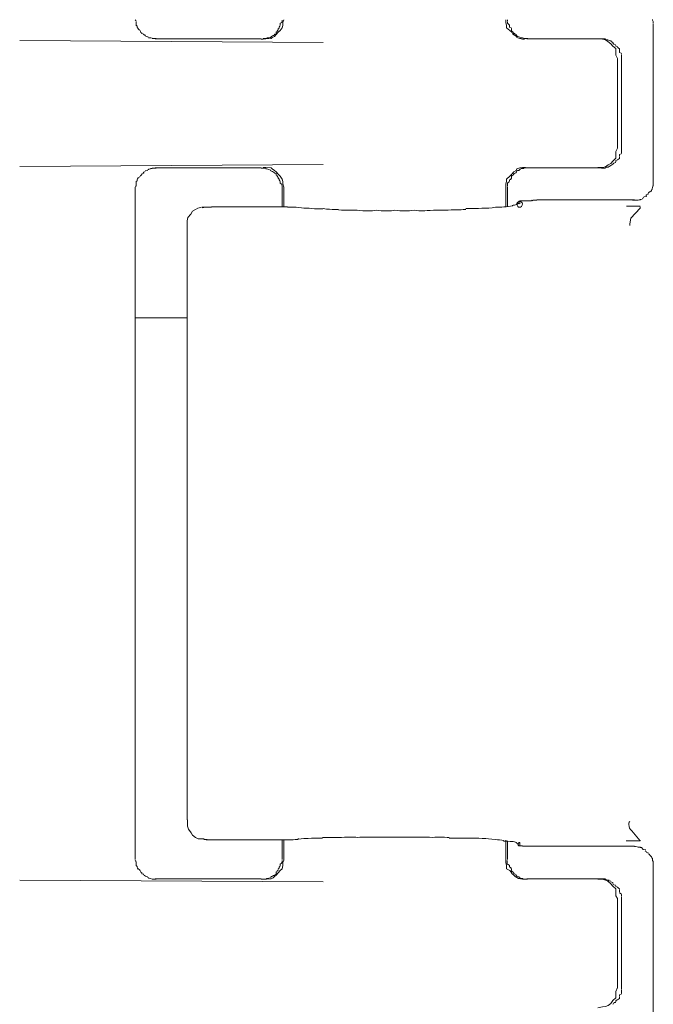
# Model space of a CAD drawing. Units: inches. Extents: x 52 to 8503, y -4976 to 964.
# Drawn here: x 6480 to 6490, y -881 to -866 of the extents above; entities that cross this region are included whole.
import ezdxf

# ---------------------------------------------------------------- set-up
doc = ezdxf.new("R2010")
doc.units = ezdxf.units.IN
doc.header["$MEASUREMENT"] = 0
doc.layers.add('01', color=92, linetype='Continuous')

msp = doc.modelspace()

# ---------------------------------------------------------------- linework, layer by layer
at = {"layer": '01', "lineweight": 9}
for points in [[(6481.995, -865.915), (6481.995, -865.944)], [(6481.995, -865.937), (6481.995, -865.977)], [(6483.96, -866.181), (6484.004, -866.181), (6484.084, -866.174), (6484.099, -866.159), (6484.135, -866.144), (6484.164, -866.115), (6484.193, -866.079), (6484.222, -866.05), (6484.252, -866.01), (6484.266, -865.973), (6484.266, -865.93), (6484.281, -865.886)], [(6484.252, -865.915), (6484.252, -865.893)], [(6487.717, -865.886), (6487.717, -865.93), (6487.731, -865.973), (6487.731, -866.01), (6487.782, -866.05), (6487.811, -866.079), (6487.826, -866.108), (6487.877, -866.137), (6487.891, -866.159), (6487.935, -866.174), (6487.979, -866.184), (6488.008, -866.184)], [(6487.746, -865.886), (6487.746, -865.908)], [(6487.746, -865.915), (6487.746, -865.944)], [(6487.775, -865.966), (6487.775, -866.006)], [(6490.003, -865.944), (6490.003, -865.922)], [(6490.003, -865.981), (6490.003, -865.952)], [(6484.164, -866.093), (6484.164, -866.072)], [(6490.003, -868.39), (6490.003, -865.981)], [(6480.189, -866.206), (6484.892, -866.235)], [(6482.242, -866.177), (6482.257, -866.177), (6482.301, -866.177)], [(6482.286, -866.181), (6483.931, -866.181)], [(6488.044, -866.181), (6489.195, -866.181)], [(6489.449, -866.487), (6489.42, -866.436), (6489.42, -866.33), (6489.377, -866.294), (6489.347, -866.257), (6489.296, -866.221), (6489.26, -866.195), (6489.216, -866.188), (6489.144, -866.181)], [(6489.508, -866.479), (6489.508, -866.45), (6489.508, -866.421)], [(6489.449, -866.49), (6489.449, -867.873)], [(6489.508, -866.479), (6489.508, -867.881)], [(6489.144, -868.172), (6489.216, -868.172), (6489.26, -868.165), (6489.304, -868.135), (6489.347, -868.114), (6489.377, -868.077), (6489.42, -868.03), (6489.42, -867.924), (6489.449, -867.873)], [(6484.892, -868.128), (6480.189, -868.157)], [(6482.301, -868.183), (6482.257, -868.183), (6482.242, -868.183)], [(6482.286, -868.179), (6483.931, -868.179)], [(6483.96, -868.172), (6484.004, -868.172), (6484.084, -868.179), (6484.099, -868.194), (6484.135, -868.219), (6484.164, -868.241), (6484.193, -868.277), (6484.222, -868.307), (6484.252, -868.354), (6484.266, -868.39), (6484.266, -868.427), (6484.281, -868.478)], [(6488.023, -868.172), (6487.979, -868.172), (6487.935, -868.179), (6487.891, -868.194), (6487.877, -868.219), (6487.841, -868.241), (6487.811, -868.277), (6487.782, -868.307), (6487.731, -868.354), (6487.731, -868.39), (6487.717, -868.427), (6487.717, -868.478)], [(6488.044, -868.179), (6489.195, -868.179)], [(6481.98, -868.478), (6481.98, -878.899)], [(6484.252, -868.783), (6484.252, -868.478)], [(6484.281, -868.783), (6484.281, -868.478)], [(6487.717, -868.776), (6487.717, -868.478)], [(6487.746, -868.776), (6487.746, -868.478)], [(6489.988, -868.492), (6489.988, -868.478)], [(6487.906, -868.732), (6487.921, -868.696)], [(6488.023, -868.689), (6487.993, -868.689), (6487.979, -868.689), (6487.95, -868.689), (6487.935, -868.689)], [(6488.197, -868.681), (6488.168, -868.681), (6488.139, -868.681)], [(6488.197, -868.678), (6489.711, -868.678)], [(6482.781, -869.104), (6482.781, -869.002), (6482.796, -868.947), (6482.839, -868.896), (6482.868, -868.849), (6482.912, -868.827), (6482.949, -868.805), (6483.007, -868.791)], [(6483.014, -868.791), (6483.094, -868.791)], [(6483.16, -868.791), (6483.16, -868.791), (6483.116, -868.791), (6483.087, -868.791), (6483.05, -868.791)], [(6483.305, -868.783), (6483.291, -868.783), (6483.276, -868.783), (6483.232, -868.783), (6483.203, -868.783), (6483.189, -868.783), (6483.16, -868.783)], [(6483.305, -868.783), (6484.208, -868.783)], [(6484.281, -868.783), (6484.281, -868.783), (6484.266, -868.783), (6484.222, -868.783), (6484.208, -868.783)], [(6484.339, -868.783), (6484.339, -868.783), (6484.317, -868.783), (6484.303, -868.783), (6484.273, -868.783)], [(6489.588, -868.776), (6489.799, -868.776)], [(6489.639, -869.075), (6489.639, -869.045), (6489.653, -868.962), (6489.726, -868.882), (6489.799, -868.805), (6489.799, -868.783)], [(6482.781, -869.104), (6482.781, -878.28)], [(6481.98, -870.505), (6482.781, -870.505)], [(6483.014, -878.578), (6482.956, -878.578), (6482.912, -878.556), (6482.868, -878.52), (6482.847, -878.484), (6482.803, -878.429), (6482.788, -878.378), (6482.788, -878.28)], [(6483.014, -878.578), (6483.094, -878.586)], [(6483.014, -878.578), (6483.043, -878.578)], [(6483.043, -878.586), (6483.043, -878.586), (6483.058, -878.586), (6483.087, -878.586)], [(6483.08, -878.586), (6483.08, -878.593), (6483.116, -878.593), (6483.16, -878.593), (6483.189, -878.593), (6483.203, -878.593), (6483.232, -878.593), (6483.276, -878.593), (6483.291, -878.593), (6483.305, -878.593)], [(6483.305, -878.593), (6484.208, -878.593)], [(6484.208, -878.593), (6484.252, -878.593), (6484.266, -878.593), (6484.281, -878.593), (6484.31, -878.593)], [(6484.252, -878.899), (6484.252, -878.586)], [(6484.281, -878.906), (6484.281, -878.593)], [(6484.303, -878.593), (6484.317, -878.593), (6484.332, -878.593), (6484.368, -878.593), (6484.383, -878.593), (6484.412, -878.593), (6484.426, -878.593), (6484.455, -878.586), (6484.47, -878.586), (6484.499, -878.586)], [(6484.499, -878.578), (6484.514, -878.578)], [(6487.717, -878.906), (6487.717, -878.6)], [(6487.746, -878.899), (6487.746, -878.611)], [(6489.799, -878.607), (6489.58, -878.607)], [(6489.799, -878.6), (6489.799, -878.607)], [(6487.906, -878.647), (6487.921, -878.684)], [(6487.979, -878.691), (6487.993, -878.691), (6488.023, -878.691), (6488.037, -878.691)], [(6488.03, -878.691), (6488.081, -878.691), (6488.11, -878.691), (6488.139, -878.691), (6488.154, -878.691), (6488.168, -878.691), (6488.197, -878.691)], [(6488.197, -878.691), (6489.711, -878.691)], [(6489.893, -878.771), (6489.879, -878.764)], [(6484.281, -878.906), (6484.266, -878.946), (6484.266, -878.99), (6484.252, -879.041), (6484.222, -879.07), (6484.193, -879.102), (6484.164, -879.139), (6484.135, -879.161), (6484.113, -879.183), (6484.084, -879.197), (6484.004, -879.204), (6483.96, -879.204)], [(6487.804, -879.041), (6487.804, -879.066)], [(6490.003, -879.004), (6490.003, -878.975), (6490.003, -878.946)], [(6490.003, -881.403), (6490.003, -878.997)], [(6480.189, -879.219), (6484.892, -879.244)], [(6482.286, -879.197), (6483.931, -879.197)], [(6488.044, -879.197), (6489.195, -879.197)], [(6489.449, -879.503), (6489.42, -879.459), (6489.42, -879.354), (6489.377, -879.31), (6489.347, -879.274), (6489.296, -879.234), (6489.26, -879.219), (6489.216, -879.204), (6489.144, -879.204)], [(6489.26, -879.197), (6489.231, -879.197), (6489.202, -879.197)], [(6489.478, -879.405), (6489.478, -879.383), (6489.478, -879.361)], [(6489.449, -879.503), (6489.449, -880.89)], [(6489.508, -879.496), (6489.508, -879.474)], [(6489.508, -879.496), (6489.508, -880.904)], [(6489.144, -881.195), (6489.216, -881.181), (6489.26, -881.174), (6489.304, -881.159), (6489.347, -881.13), (6489.377, -881.083), (6489.42, -881.039), (6489.42, -880.941), (6489.449, -880.882)], [(6489.508, -880.937), (6489.508, -880.915)]]:
    msp.add_lwpolyline(points, dxfattribs=at)
for points in [[(6481.98, -865.886), (6481.98, -865.886), (6481.995, -865.901), (6481.995, -865.908)], [(6487.746, -865.937), (6487.746, -865.944), (6487.775, -865.959), (6487.775, -865.973)], [(6481.995, -865.97), (6482.009, -865.977), (6482.009, -865.992), (6482.009, -866.006)], [(6482.009, -865.999), (6482.009, -866.006), (6482.024, -866.013), (6482.024, -866.021)], [(6484.135, -866.112), (6484.135, -866.112), (6484.135, -866.112), (6484.164, -866.104)], [(6484.164, -866.079), (6484.179, -866.072), (6484.179, -866.064), (6484.179, -866.064)], [(6484.179, -866.057), (6484.193, -866.05), (6484.193, -866.035), (6484.193, -866.028)], [(6484.193, -866.024), (6484.208, -866.017), (6484.208, -866.01), (6484.208, -866.002)], [(6487.775, -865.999), (6487.804, -866.006), (6487.804, -866.013), (6487.804, -866.021)], [(6483.931, -866.184), (6483.96, -866.184), (6483.96, -866.184), (6483.96, -866.184)], [(6483.96, -866.177), (6483.96, -866.177), (6483.997, -866.177), (6484.011, -866.177)], [(6484.004, -866.177), (6484.004, -866.177), (6484.004, -866.17), (6484.019, -866.17)], [(6482.133, -868.234), (6482.119, -868.241), (6482.104, -868.248), (6482.104, -868.259)], [(6482.242, -868.19), (6482.228, -868.19), (6482.213, -868.19), (6482.213, -868.19)], [(6483.96, -868.183), (6483.96, -868.183), (6483.96, -868.183), (6483.931, -868.183)], [(6484.004, -868.19), (6483.99, -868.183), (6483.953, -868.183), (6483.953, -868.183)], [(6488.052, -868.179), (6488.037, -868.179), (6488.037, -868.179), (6488.015, -868.179)], [(6489.26, -868.175), (6489.275, -868.175), (6489.275, -868.175), (6489.289, -868.168)], [(6489.923, -868.576), (6489.923, -868.561), (6489.952, -868.554), (6489.952, -868.547)], [(6489.857, -868.627), (6489.886, -868.627), (6489.901, -868.62), (6489.901, -868.62)], [(6487.688, -878.604), (6487.644, -878.597), (6487.6, -878.589), (6487.557, -878.589)], [(6489.842, -878.735), (6489.828, -878.728), (6489.828, -878.728), (6489.828, -878.72)], [(6489.886, -878.749), (6489.857, -878.742), (6489.842, -878.742), (6489.842, -878.742)], [(6489.923, -878.789), (6489.893, -878.789), (6489.893, -878.782), (6489.893, -878.782)], [(6482.024, -879.041), (6482.024, -879.048), (6482.053, -879.055), (6482.053, -879.066)], [(6484.179, -879.073), (6484.193, -879.066), (6484.193, -879.059), (6484.193, -879.052)], [(6482.111, -879.139), (6482.111, -879.139), (6482.126, -879.146), (6482.14, -879.153)], [(6489.347, -879.234), (6489.311, -879.234), (6489.311, -879.226), (6489.311, -879.226)], [(6489.377, -881.137), (6489.377, -881.137), (6489.391, -881.137), (6489.391, -881.123)]]:
    msp.add_open_spline(points, degree=3, dxfattribs=at)
for points, knots in [([(6484.208, -865.995), (6484.222, -865.988), (6484.222, -865.981), (6484.222, -865.966), (6484.222, -865.966), (6484.222, -865.937), (6484.222, -865.937), (6484.252, -865.93), (6484.252, -865.922), (6484.252, -865.908)], [0, 0, 0, 0, 1, 1, 1, 2, 2, 2, 3, 3, 3, 3]), ([(6490.003, -865.93), (6490.003, -865.915), (6490.003, -865.908), (6489.988, -865.893), (6489.988, -865.893), (6489.988, -865.879), (6489.988, -865.879)], [0, 0, 0, 0, 1, 1, 1, 2, 2, 2, 2]), ([(6482.024, -866.028), (6482.024, -866.035), (6482.053, -866.043), (6482.053, -866.057), (6482.053, -866.057), (6482.068, -866.075), (6482.068, -866.083), (6482.082, -866.09), (6482.082, -866.097), (6482.082, -866.104)], [0, 0, 0, 0, 1, 1, 1, 2, 2, 2, 3, 3, 3, 3]), ([(6482.082, -866.097), (6482.111, -866.104), (6482.111, -866.112), (6482.111, -866.112), (6482.111, -866.119), (6482.126, -866.126), (6482.14, -866.126)], [0, 0, 0, 0, 1, 1, 1, 2, 2, 2, 2]), ([(6484.077, -866.148), (6484.091, -866.148), (6484.091, -866.141), (6484.106, -866.134), (6484.106, -866.134), (6484.135, -866.126), (6484.135, -866.119)], [0, 0, 0, 0, 1, 1, 1, 2, 2, 2, 2]), ([(6487.804, -866.028), (6487.804, -866.028), (6487.804, -866.057), (6487.804, -866.057), (6487.819, -866.057), (6487.819, -866.072), (6487.833, -866.079), (6487.833, -866.09), (6487.833, -866.097), (6487.848, -866.104)], [0, 0, 0, 0, 1, 1, 1, 2, 2, 2, 3, 3, 3, 3]), ([(6487.848, -866.093), (6487.848, -866.104), (6487.877, -866.112), (6487.877, -866.112), (6487.877, -866.119), (6487.877, -866.126), (6487.891, -866.126)], [0, 0, 0, 0, 1, 1, 1, 2, 2, 2, 2]), ([(6482.133, -866.134), (6482.133, -866.141), (6482.17, -866.148), (6482.17, -866.148), (6482.17, -866.148), (6482.17, -866.155), (6482.184, -866.155)], [0, 0, 0, 0, 1, 1, 1, 2, 2, 2, 2]), ([(6482.184, -866.163), (6482.184, -866.163), (6482.184, -866.163), (6482.213, -866.163), (6482.213, -866.163), (6482.228, -866.17), (6482.242, -866.17)], [0, 0, 0, 0, 1, 1, 1, 2, 2, 2, 2]), ([(6484.019, -866.163), (6484.019, -866.163), (6484.048, -866.163), (6484.048, -866.163), (6484.077, -866.163), (6484.077, -866.155), (6484.077, -866.155)], [0, 0, 0, 0, 1, 1, 1, 2, 2, 2, 2]), ([(6487.891, -866.134), (6487.891, -866.141), (6487.906, -866.148), (6487.921, -866.148), (6487.921, -866.148), (6487.935, -866.155), (6487.935, -866.155)], [0, 0, 0, 0, 1, 1, 1, 2, 2, 2, 2]), ([(6487.935, -866.163), (6487.935, -866.163), (6487.95, -866.163), (6487.95, -866.163), (6487.979, -866.163), (6487.979, -866.17), (6487.993, -866.17)], [0, 0, 0, 0, 1, 1, 1, 2, 2, 2, 2]), ([(6487.993, -866.177), (6488.008, -866.177), (6488.008, -866.177), (6488.03, -866.177), (6488.044, -866.177), (6488.044, -866.177), (6488.059, -866.177)], [0, 0, 0, 0, 1, 1, 1, 2, 2, 2, 2]), ([(6489.26, -866.181), (6489.246, -866.181), (6489.246, -866.181), (6489.231, -866.181), (6489.231, -866.181), (6489.202, -866.181), (6489.202, -866.181)], [0, 0, 0, 0, 1, 1, 1, 2, 2, 2, 2]), ([(6489.449, -866.301), (6489.42, -866.301), (6489.42, -866.294), (6489.42, -866.286), (6489.42, -866.279), (6489.42, -866.272), (6489.391, -866.265), (6489.391, -866.265), (6489.377, -866.25), (6489.377, -866.243), (6489.377, -866.243), (6489.377, -866.235), (6489.362, -866.228), (6489.362, -866.228), (6489.347, -866.228), (6489.347, -866.214), (6489.347, -866.214), (6489.318, -866.206), (6489.318, -866.206), (6489.296, -866.195), (6489.296, -866.195), (6489.282, -866.195), (6489.267, -866.188), (6489.267, -866.188), (6489.253, -866.188)], [0, 0, 0, 0, 1, 1, 1, 2, 2, 2, 3, 3, 3, 4, 4, 4, 5, 5, 5, 6, 6, 6, 7, 7, 7, 8, 8, 8, 8]), ([(6489.508, -866.414), (6489.508, -866.407), (6489.508, -866.392), (6489.478, -866.392), (6489.478, -866.392), (6489.478, -866.359), (6489.478, -866.359), (6489.478, -866.359), (6489.478, -866.337), (6489.478, -866.337), (6489.478, -866.33), (6489.449, -866.316), (6489.449, -866.308)], [0, 0, 0, 0, 1, 1, 1, 2, 2, 2, 3, 3, 3, 4, 4, 4, 4]), ([(6489.478, -868.004), (6489.478, -868.004), (6489.478, -867.972), (6489.478, -867.972), (6489.508, -867.972), (6489.508, -867.95), (6489.508, -867.95), (6489.508, -867.95), (6489.508, -867.913), (6489.508, -867.913), (6489.508, -867.913), (6489.508, -867.884), (6489.508, -867.884)], [0, 0, 0, 0, 1, 1, 1, 2, 2, 2, 3, 3, 3, 4, 4, 4, 4]), ([(6489.282, -868.168), (6489.304, -868.168), (6489.304, -868.168), (6489.318, -868.161), (6489.318, -868.161), (6489.347, -868.143), (6489.347, -868.143), (6489.347, -868.143), (6489.362, -868.135), (6489.362, -868.135), (6489.377, -868.128), (6489.377, -868.128), (6489.377, -868.121), (6489.377, -868.114), (6489.391, -868.106), (6489.391, -868.106), (6489.42, -868.099), (6489.42, -868.092), (6489.42, -868.084)], [0, 0, 0, 0, 1, 1, 1, 2, 2, 2, 3, 3, 3, 4, 4, 4, 5, 5, 5, 6, 6, 6, 6]), ([(6489.42, -868.077), (6489.42, -868.063), (6489.42, -868.063), (6489.449, -868.055), (6489.449, -868.048), (6489.478, -868.041), (6489.478, -868.034), (6489.478, -868.034), (6489.478, -868.012), (6489.478, -868.012)], [0, 0, 0, 0, 1, 1, 1, 2, 2, 2, 3, 3, 3, 3]), ([(6482.213, -868.197), (6482.184, -868.197), (6482.184, -868.197), (6482.184, -868.205), (6482.17, -868.212), (6482.17, -868.212), (6482.17, -868.219), (6482.17, -868.219), (6482.133, -868.226), (6482.133, -868.226)], [0, 0, 0, 0, 1, 1, 1, 2, 2, 2, 3, 3, 3, 3]), ([(6484.077, -868.219), (6484.077, -868.219), (6484.077, -868.212), (6484.048, -868.205), (6484.048, -868.205), (6484.019, -868.197), (6484.019, -868.197), (6484.004, -868.197), (6484.004, -868.197), (6484.004, -868.197)], [0, 0, 0, 0, 1, 1, 1, 2, 2, 2, 3, 3, 3, 3]), ([(6484.252, -868.478), (6484.252, -868.478), (6484.252, -868.456), (6484.252, -868.456), (6484.252, -868.441), (6484.252, -868.427), (6484.222, -868.419), (6484.222, -868.419), (6484.222, -868.39), (6484.222, -868.39), (6484.222, -868.39), (6484.222, -868.376), (6484.208, -868.368), (6484.208, -868.361), (6484.208, -868.347), (6484.193, -868.339), (6484.193, -868.332), (6484.193, -868.325), (6484.179, -868.31), (6484.179, -868.299), (6484.179, -868.292), (6484.164, -868.292), (6484.164, -868.292), (6484.164, -868.27), (6484.164, -868.27), (6484.135, -868.263), (6484.135, -868.263), (6484.135, -868.256), (6484.135, -868.248), (6484.106, -868.241), (6484.106, -868.234), (6484.091, -868.234), (6484.091, -868.226), (6484.077, -868.226)], [0, 0, 0, 0, 1, 1, 1, 2, 2, 2, 3, 3, 3, 4, 4, 4, 5, 5, 5, 6, 6, 6, 7, 7, 7, 8, 8, 8, 9, 9, 9, 10, 10, 10, 11, 11, 11, 11]), ([(6487.891, -868.234), (6487.877, -868.241), (6487.877, -868.248), (6487.877, -868.256), (6487.877, -868.256), (6487.848, -868.263), (6487.848, -868.27), (6487.833, -868.277), (6487.833, -868.285), (6487.833, -868.292), (6487.819, -868.292), (6487.819, -868.299), (6487.804, -868.307), (6487.804, -868.307), (6487.804, -868.339), (6487.804, -868.339), (6487.804, -868.347), (6487.804, -868.354), (6487.775, -868.368), (6487.775, -868.368), (6487.775, -868.383), (6487.775, -868.383)], [0, 0, 0, 0, 1, 1, 1, 2, 2, 2, 3, 3, 3, 4, 4, 4, 5, 5, 5, 6, 6, 6, 7, 7, 7, 7]), ([(6487.95, -868.197), (6487.95, -868.197), (6487.935, -868.197), (6487.935, -868.205), (6487.935, -868.205), (6487.921, -868.219), (6487.921, -868.219), (6487.906, -868.219), (6487.891, -868.226), (6487.891, -868.226)], [0, 0, 0, 0, 1, 1, 1, 2, 2, 2, 3, 3, 3, 3]), ([(6488.023, -868.179), (6488.008, -868.179), (6488.008, -868.179), (6487.993, -868.19), (6487.979, -868.19), (6487.979, -868.19), (6487.95, -868.19)], [0, 0, 0, 0, 1, 1, 1, 2, 2, 2, 2]), ([(6489.202, -868.183), (6489.202, -868.183), (6489.231, -868.183), (6489.231, -868.183), (6489.246, -868.183), (6489.246, -868.183), (6489.26, -868.183)], [0, 0, 0, 0, 1, 1, 1, 2, 2, 2, 2]), ([(6482.024, -868.336), (6482.024, -868.347), (6482.009, -868.354), (6482.009, -868.368), (6482.009, -868.376), (6482.009, -868.383), (6481.995, -868.39), (6481.995, -868.39), (6481.995, -868.419), (6481.995, -868.419), (6481.995, -868.419), (6481.995, -868.456), (6481.995, -868.456), (6481.995, -868.463), (6481.98, -868.47), (6481.98, -868.47)], [0, 0, 0, 0, 1, 1, 1, 2, 2, 2, 3, 3, 3, 4, 4, 4, 5, 5, 5, 5]), ([(6482.111, -868.256), (6482.111, -868.256), (6482.111, -868.266), (6482.082, -868.274), (6482.082, -868.281), (6482.082, -868.288), (6482.068, -868.296), (6482.068, -868.296), (6482.053, -868.303), (6482.053, -868.31), (6482.053, -868.325), (6482.024, -868.325), (6482.024, -868.339)], [0, 0, 0, 0, 1, 1, 1, 2, 2, 2, 3, 3, 3, 4, 4, 4, 4]), ([(6487.775, -868.39), (6487.775, -868.398), (6487.746, -868.405), (6487.746, -868.419), (6487.746, -868.419), (6487.746, -868.456), (6487.746, -868.456), (6487.746, -868.456), (6487.746, -868.47), (6487.746, -868.47)], [0, 0, 0, 0, 1, 1, 1, 2, 2, 2, 3, 3, 3, 3]), ([(6489.988, -868.47), (6490.003, -868.463), (6490.003, -868.456), (6490.003, -868.434), (6490.003, -868.434), (6490.003, -868.419), (6490.003, -868.419), (6490.003, -868.419), (6490.003, -868.39), (6490.003, -868.39)], [0, 0, 0, 0, 1, 1, 1, 2, 2, 2, 3, 3, 3, 3]), ([(6489.952, -868.554), (6489.952, -868.554), (6489.974, -868.547), (6489.974, -868.529), (6489.974, -868.521), (6489.988, -868.514), (6489.988, -868.499)], [0, 0, 0, 0, 1, 1, 1, 2, 2, 2, 2]), ([(6487.935, -868.696), (6487.935, -868.696), (6487.935, -868.696), (6487.935, -868.696), (6487.935, -868.696), (6487.921, -868.696), (6487.921, -868.696), (6487.921, -868.696), (6487.921, -868.703), (6487.921, -868.703), (6487.891, -868.711), (6487.891, -868.718), (6487.891, -868.74), (6487.891, -868.769), (6487.906, -868.791), (6487.935, -868.791), (6487.95, -868.791), (6487.979, -868.769), (6487.979, -868.74), (6487.979, -868.718), (6487.95, -868.696), (6487.935, -868.696), (6487.935, -868.696), (6487.921, -868.696), (6487.921, -868.703), (6487.906, -868.703), (6487.906, -868.718), (6487.906, -868.718), (6487.906, -868.725), (6487.921, -868.74), (6487.935, -868.74), (6487.935, -868.74), (6487.935, -868.696), (6487.935, -868.696), (6487.921, -868.696), (6487.921, -868.696), (6487.921, -868.703)], [0, 0, 0, 0, 1, 1, 1, 2, 2, 2, 3, 3, 3, 4, 4, 4, 5, 5, 5, 6, 6, 6, 7, 7, 7, 8, 8, 8, 9, 9, 9, 10, 10, 10, 11, 11, 11, 12, 12, 12, 12]), ([(6488.139, -868.689), (6488.124, -868.689), (6488.124, -868.681), (6488.124, -868.681), (6488.124, -868.681), (6488.11, -868.689), (6488.11, -868.689), (6488.11, -868.689), (6488.081, -868.689), (6488.081, -868.689), (6488.081, -868.689), (6488.03, -868.689), (6488.03, -868.689), (6488.03, -868.689), (6488.015, -868.689), (6488.015, -868.689)], [0, 0, 0, 0, 1, 1, 1, 2, 2, 2, 3, 3, 3, 4, 4, 4, 5, 5, 5, 5]), ([(6489.682, -868.681), (6489.682, -868.681), (6489.726, -868.681), (6489.726, -868.681), (6489.726, -868.681), (6489.77, -868.681), (6489.77, -868.681), (6489.77, -868.674), (6489.799, -868.674), (6489.799, -868.674), (6489.799, -868.674), (6489.799, -868.667), (6489.828, -868.667)], [0, 0, 0, 0, 1, 1, 1, 2, 2, 2, 3, 3, 3, 4, 4, 4, 4]), ([(6489.828, -868.656), (6489.828, -868.656), (6489.828, -868.649), (6489.842, -868.649), (6489.842, -868.649), (6489.857, -868.641), (6489.857, -868.634)], [0, 0, 0, 0, 1, 1, 1, 2, 2, 2, 2]), ([(6489.893, -868.612), (6489.893, -868.612), (6489.893, -868.598), (6489.893, -868.598), (6489.923, -868.59), (6489.923, -868.583), (6489.923, -868.583)], [0, 0, 0, 0, 1, 1, 1, 2, 2, 2, 2]), ([(6483.058, -868.791), (6483.058, -868.791), (6483.058, -868.791), (6483.043, -868.791), (6483.043, -868.791), (6483.043, -868.798), (6483.014, -868.798)], [0, 0, 0, 0, 1, 1, 1, 2, 2, 2, 2]), ([(6484.47, -868.791), (6484.47, -868.791), (6484.47, -868.791), (6484.455, -868.791), (6484.455, -868.791), (6484.426, -868.791), (6484.426, -868.791), (6484.426, -868.791), (6484.412, -868.791), (6484.412, -868.791), (6484.412, -868.791), (6484.383, -868.791), (6484.383, -868.791), (6484.383, -868.791), (6484.368, -868.791), (6484.368, -868.791), (6484.368, -868.791), (6484.368, -868.791), (6484.339, -868.791)], [0, 0, 0, 0, 1, 1, 1, 2, 2, 2, 3, 3, 3, 4, 4, 4, 5, 5, 5, 6, 6, 6, 6]), ([(6484.47, -868.791), (6484.528, -868.798), (6484.586, -868.805), (6484.623, -868.805), (6484.623, -868.805), (6484.674, -868.805), (6484.674, -868.805), (6484.717, -868.816), (6484.79, -868.816), (6484.827, -868.816), (6484.841, -868.816), (6484.856, -868.816), (6484.885, -868.816)], [0, 0, 0, 0, 1, 1, 1, 2, 2, 2, 3, 3, 3, 4, 4, 4, 4]), ([(6484.892, -868.812), (6484.958, -868.823), (6485.016, -868.823), (6485.067, -868.823), (6485.067, -868.823), (6485.125, -868.823), (6485.125, -868.823)], [0, 0, 0, 0, 1, 1, 1, 2, 2, 2, 2]), ([(6485.125, -868.831), (6485.183, -868.838), (6485.278, -868.838), (6485.329, -868.838), (6485.358, -868.838), (6485.387, -868.838), (6485.416, -868.838), (6485.475, -868.845), (6485.533, -868.845), (6485.577, -868.845), (6485.635, -868.845), (6485.678, -868.845), (6485.722, -868.838), (6485.751, -868.845), (6485.809, -868.845), (6485.882, -868.845), (6485.926, -868.845), (6485.97, -868.845), (6485.999, -868.838), (6486.042, -868.845), (6486.115, -868.845), (6486.144, -868.845), (6486.203, -868.845), (6486.246, -868.845), (6486.304, -868.838), (6486.348, -868.845), (6486.392, -868.845), (6486.436, -868.845), (6486.472, -868.845), (6486.523, -868.838), (6486.596, -868.838), (6486.639, -868.838), (6486.654, -868.838), (6486.698, -868.838), (6486.741, -868.838), (6486.814, -868.838), (6486.872, -868.831), (6486.872, -868.831), (6486.96, -868.831), (6486.96, -868.831), (6487.018, -868.831), (6487.04, -868.831), (6487.098, -868.823)], [0, 0, 0, 0, 1, 1, 1, 2, 2, 2, 3, 3, 3, 4, 4, 4, 5, 5, 5, 6, 6, 6, 7, 7, 7, 8, 8, 8, 9, 9, 9, 10, 10, 10, 11, 11, 11, 12, 12, 12, 13, 13, 13, 14, 14, 14, 14]), ([(6487.098, -868.812), (6487.098, -868.812), (6487.164, -868.812), (6487.164, -868.812), (6487.222, -868.812), (6487.273, -868.812), (6487.346, -868.805)], [0, 0, 0, 0, 1, 1, 1, 2, 2, 2, 2]), ([(6487.353, -868.805), (6487.353, -868.805), (6487.382, -868.805), (6487.382, -868.805), (6487.411, -868.805), (6487.491, -868.805), (6487.557, -868.791), (6487.6, -868.791), (6487.644, -868.791), (6487.688, -868.783), (6487.731, -868.783), (6487.782, -868.776), (6487.826, -868.769)], [0, 0, 0, 0, 1, 1, 1, 2, 2, 2, 3, 3, 3, 4, 4, 4, 4]), ([(6487.819, -868.762), (6487.833, -868.762), (6487.877, -868.754), (6487.877, -868.747), (6487.891, -868.747), (6487.891, -868.747), (6487.906, -868.74)], [0, 0, 0, 0, 1, 1, 1, 2, 2, 2, 2]), ([(6489.639, -878.309), (6489.624, -878.32), (6489.624, -878.342), (6489.624, -878.356), (6489.624, -878.393), (6489.639, -878.429), (6489.668, -878.451), (6489.668, -878.451), (6489.799, -878.607), (6489.799, -878.607)], [0, 0, 0, 0, 1, 1, 1, 2, 2, 2, 3, 3, 3, 3]), ([(6484.659, -878.571), (6484.659, -878.571), (6484.623, -878.571), (6484.623, -878.571), (6484.579, -878.571), (6484.521, -878.578), (6484.47, -878.586)], [0, 0, 0, 0, 1, 1, 1, 2, 2, 2, 2]), ([(6484.878, -878.564), (6484.878, -878.564), (6484.834, -878.564), (6484.834, -878.564), (6484.79, -878.564), (6484.725, -878.564), (6484.659, -878.571)], [0, 0, 0, 0, 1, 1, 1, 2, 2, 2, 2]), ([(6486.843, -878.556), (6486.807, -878.556), (6486.734, -878.549), (6486.69, -878.549), (6486.654, -878.549), (6486.639, -878.549), (6486.581, -878.556), (6486.516, -878.549), (6486.472, -878.549), (6486.421, -878.549), (6486.421, -878.549), (6486.29, -878.549), (6486.29, -878.549), (6486.246, -878.549), (6486.195, -878.549), (6486.137, -878.549), (6486.115, -878.549), (6486.042, -878.549), (6485.999, -878.549), (6485.97, -878.549), (6485.911, -878.549), (6485.86, -878.549), (6485.809, -878.549), (6485.751, -878.549), (6485.708, -878.549), (6485.708, -878.549), (6485.569, -878.549), (6485.569, -878.549), (6485.518, -878.549), (6485.475, -878.549), (6485.416, -878.556), (6485.387, -878.549), (6485.358, -878.549), (6485.3, -878.549), (6485.263, -878.549), (6485.183, -878.556), (6485.125, -878.556), (6485.125, -878.556), (6485.067, -878.556), (6485.067, -878.556), (6485.009, -878.556), (6484.95, -878.556), (6484.878, -878.556)], [0, 0, 0, 0, 1, 1, 1, 2, 2, 2, 3, 3, 3, 4, 4, 4, 5, 5, 5, 6, 6, 6, 7, 7, 7, 8, 8, 8, 9, 9, 9, 10, 10, 10, 11, 11, 11, 12, 12, 12, 13, 13, 13, 14, 14, 14, 14]), ([(6487.098, -878.564), (6487.04, -878.564), (6486.982, -878.564), (6486.931, -878.564), (6486.931, -878.564), (6486.843, -878.564), (6486.843, -878.564)], [0, 0, 0, 0, 1, 1, 1, 2, 2, 2, 2]), ([(6487.557, -878.586), (6487.484, -878.578), (6487.404, -878.571), (6487.382, -878.571), (6487.382, -878.571), (6487.353, -878.571), (6487.353, -878.571), (6487.28, -878.564), (6487.222, -878.564), (6487.156, -878.564), (6487.156, -878.564), (6487.105, -878.564), (6487.105, -878.564)], [0, 0, 0, 0, 1, 1, 1, 2, 2, 2, 3, 3, 3, 4, 4, 4, 4]), ([(6487.906, -878.647), (6487.891, -878.647), (6487.891, -878.64), (6487.877, -878.633), (6487.877, -878.633), (6487.833, -878.618), (6487.819, -878.618), (6487.775, -878.618), (6487.724, -878.611), (6487.68, -878.611)], [0, 0, 0, 0, 1, 1, 1, 2, 2, 2, 3, 3, 3, 3]), ([(6487.921, -878.684), (6487.921, -878.684), (6487.935, -878.684), (6487.935, -878.684), (6487.935, -878.684), (6487.935, -878.633), (6487.935, -878.633), (6487.921, -878.633), (6487.906, -878.647), (6487.906, -878.662), (6487.906, -878.677), (6487.906, -878.677), (6487.921, -878.684), (6487.921, -878.684), (6487.935, -878.684), (6487.935, -878.684), (6487.935, -878.684), (6487.95, -878.684), (6487.95, -878.684), (6487.95, -878.684), (6487.979, -878.684), (6487.979, -878.684)], [0, 0, 0, 0, 1, 1, 1, 2, 2, 2, 3, 3, 3, 4, 4, 4, 5, 5, 5, 6, 6, 6, 7, 7, 7, 7]), ([(6489.828, -878.713), (6489.799, -878.713), (6489.799, -878.706), (6489.799, -878.706), (6489.799, -878.706), (6489.77, -878.706), (6489.77, -878.706), (6489.77, -878.706), (6489.741, -878.698), (6489.726, -878.698), (6489.726, -878.698), (6489.711, -878.698), (6489.711, -878.698)], [0, 0, 0, 0, 1, 1, 1, 2, 2, 2, 3, 3, 3, 4, 4, 4, 4]), ([(6481.98, -878.91), (6481.98, -878.917), (6481.995, -878.924), (6481.995, -878.939), (6481.995, -878.939), (6481.995, -878.968), (6481.995, -878.968), (6481.995, -878.968), (6481.995, -878.99), (6481.995, -878.99), (6482.009, -879.004), (6482.009, -879.004), (6482.009, -879.011), (6482.009, -879.026), (6482.024, -879.033), (6482.024, -879.048)], [0, 0, 0, 0, 1, 1, 1, 2, 2, 2, 3, 3, 3, 4, 4, 4, 5, 5, 5, 5]), ([(6484.193, -879.044), (6484.208, -879.037), (6484.208, -879.03), (6484.208, -879.015), (6484.222, -879.008), (6484.222, -879.008), (6484.222, -878.99), (6484.222, -878.99), (6484.222, -878.968), (6484.222, -878.968), (6484.252, -878.953), (6484.252, -878.939), (6484.252, -878.939), (6484.252, -878.939), (6484.252, -878.91), (6484.252, -878.91)], [0, 0, 0, 0, 1, 1, 1, 2, 2, 2, 3, 3, 3, 4, 4, 4, 5, 5, 5, 5]), ([(6487.717, -878.906), (6487.717, -878.906), (6487.717, -878.946), (6487.717, -878.946), (6487.717, -878.946), (6487.731, -878.99), (6487.731, -878.99), (6487.731, -878.99), (6487.731, -879.041), (6487.731, -879.041), (6487.731, -879.041), (6487.782, -879.07), (6487.782, -879.07), (6487.826, -879.139), (6487.891, -879.197), (6487.979, -879.204), (6487.979, -879.204), (6488.008, -879.204), (6488.008, -879.204)], [0, 0, 0, 0, 1, 1, 1, 2, 2, 2, 3, 3, 3, 4, 4, 4, 5, 5, 5, 6, 6, 6, 6]), ([(6487.739, -878.91), (6487.739, -878.91), (6487.739, -878.939), (6487.739, -878.939), (6487.739, -878.939), (6487.739, -878.968), (6487.739, -878.968), (6487.739, -878.968), (6487.775, -878.982), (6487.775, -878.99), (6487.775, -878.99), (6487.775, -879.011), (6487.775, -879.011), (6487.804, -879.026), (6487.804, -879.033), (6487.804, -879.052)], [0, 0, 0, 0, 1, 1, 1, 2, 2, 2, 3, 3, 3, 4, 4, 4, 5, 5, 5, 5]), ([(6490.003, -878.939), (6490.003, -878.939), (6490.003, -878.924), (6489.988, -878.91), (6489.988, -878.91), (6489.988, -878.884), (6489.988, -878.884), (6489.988, -878.884), (6489.974, -878.862), (6489.974, -878.855), (6489.974, -878.848), (6489.952, -878.84), (6489.952, -878.833), (6489.952, -878.819), (6489.923, -878.811), (6489.923, -878.811), (6489.923, -878.811), (6489.923, -878.804), (6489.923, -878.804)], [0, 0, 0, 0, 1, 1, 1, 2, 2, 2, 3, 3, 3, 4, 4, 4, 5, 5, 5, 6, 6, 6, 6]), ([(6482.053, -879.073), (6482.053, -879.073), (6482.068, -879.088), (6482.068, -879.095), (6482.082, -879.102), (6482.082, -879.11), (6482.082, -879.117), (6482.111, -879.124), (6482.111, -879.124), (6482.111, -879.132)], [0, 0, 0, 0, 1, 1, 1, 2, 2, 2, 3, 3, 3, 3]), ([(6484.164, -879.117), (6484.164, -879.117), (6484.164, -879.095), (6484.164, -879.095), (6484.179, -879.088), (6484.179, -879.081), (6484.179, -879.081)], [0, 0, 0, 0, 1, 1, 1, 2, 2, 2, 2]), ([(6487.804, -879.073), (6487.819, -879.073), (6487.819, -879.088), (6487.833, -879.095), (6487.833, -879.102), (6487.833, -879.11), (6487.848, -879.117), (6487.848, -879.124), (6487.877, -879.124), (6487.877, -879.132)], [0, 0, 0, 0, 1, 1, 1, 2, 2, 2, 3, 3, 3, 3]), ([(6482.133, -879.153), (6482.133, -879.153), (6482.17, -879.161), (6482.17, -879.168), (6482.17, -879.175), (6482.17, -879.175), (6482.184, -879.183), (6482.184, -879.183), (6482.184, -879.183), (6482.213, -879.19), (6482.213, -879.19), (6482.242, -879.201), (6482.242, -879.201), (6482.242, -879.201), (6482.257, -879.201), (6482.257, -879.201), (6482.257, -879.201), (6482.301, -879.201), (6482.301, -879.201)], [0, 0, 0, 0, 1, 1, 1, 2, 2, 2, 3, 3, 3, 4, 4, 4, 5, 5, 5, 6, 6, 6, 6]), ([(6483.931, -879.201), (6483.931, -879.201), (6483.96, -879.201), (6483.96, -879.201), (6483.96, -879.201), (6483.997, -879.201), (6484.011, -879.201)], [0, 0, 0, 0, 1, 1, 1, 2, 2, 2, 2]), ([(6484.004, -879.201), (6484.004, -879.201), (6484.004, -879.201), (6484.019, -879.193), (6484.019, -879.193), (6484.048, -879.186), (6484.048, -879.186), (6484.077, -879.186), (6484.077, -879.179), (6484.077, -879.179)], [0, 0, 0, 0, 1, 1, 1, 2, 2, 2, 3, 3, 3, 3]), ([(6484.077, -879.172), (6484.091, -879.164), (6484.091, -879.157), (6484.106, -879.157), (6484.106, -879.15), (6484.135, -879.143), (6484.135, -879.143), (6484.135, -879.135), (6484.135, -879.135), (6484.164, -879.124)], [0, 0, 0, 0, 1, 1, 1, 2, 2, 2, 3, 3, 3, 3]), ([(6487.877, -879.139), (6487.877, -879.139), (6487.877, -879.146), (6487.891, -879.153), (6487.891, -879.153), (6487.921, -879.168), (6487.921, -879.168), (6487.921, -879.168), (6487.935, -879.186), (6487.935, -879.186), (6487.935, -879.186), (6487.95, -879.186), (6487.95, -879.186)], [0, 0, 0, 0, 1, 1, 1, 2, 2, 2, 3, 3, 3, 4, 4, 4, 4]), ([(6487.95, -879.193), (6487.979, -879.193), (6487.979, -879.193), (6487.993, -879.201), (6488.008, -879.201), (6488.008, -879.201), (6488.023, -879.201), (6488.023, -879.201), (6488.052, -879.201), (6488.052, -879.201)], [0, 0, 0, 0, 1, 1, 1, 2, 2, 2, 3, 3, 3, 3]), ([(6489.318, -879.219), (6489.296, -879.219), (6489.296, -879.212), (6489.282, -879.212), (6489.267, -879.212), (6489.267, -879.204), (6489.253, -879.204)], [0, 0, 0, 0, 1, 1, 1, 2, 2, 2, 2]), ([(6489.377, -879.263), (6489.377, -879.263), (6489.377, -879.248), (6489.362, -879.248), (6489.362, -879.248), (6489.347, -879.241), (6489.347, -879.241)], [0, 0, 0, 0, 1, 1, 1, 2, 2, 2, 2]), ([(6489.42, -879.303), (6489.42, -879.295), (6489.42, -879.288), (6489.391, -879.288), (6489.391, -879.281), (6489.377, -879.274), (6489.377, -879.274)], [0, 0, 0, 0, 1, 1, 1, 2, 2, 2, 2]), ([(6489.478, -879.354), (6489.478, -879.346), (6489.449, -879.332), (6489.449, -879.325), (6489.42, -879.317), (6489.42, -879.31), (6489.42, -879.31)], [0, 0, 0, 0, 1, 1, 1, 2, 2, 2, 2]), ([(6489.508, -879.466), (6489.508, -879.466), (6489.508, -879.437), (6489.508, -879.437), (6489.508, -879.437), (6489.508, -879.419), (6489.478, -879.412)], [0, 0, 0, 0, 1, 1, 1, 2, 2, 2, 2]), ([(6489.391, -881.115), (6489.42, -881.115), (6489.42, -881.108), (6489.42, -881.101), (6489.42, -881.094), (6489.42, -881.079), (6489.449, -881.072), (6489.449, -881.064), (6489.478, -881.057), (6489.478, -881.05), (6489.478, -881.05), (6489.478, -881.028), (6489.478, -881.028)], [0, 0, 0, 0, 1, 1, 1, 2, 2, 2, 3, 3, 3, 4, 4, 4, 4]), ([(6489.478, -881.021), (6489.478, -881.021), (6489.478, -880.995), (6489.478, -880.995), (6489.508, -880.988), (6489.508, -880.981), (6489.508, -880.973), (6489.508, -880.973), (6489.508, -880.944), (6489.508, -880.944)], [0, 0, 0, 0, 1, 1, 1, 2, 2, 2, 3, 3, 3, 3])]:
    msp.add_open_spline(points, degree=3, knots=knots, dxfattribs=at)

doc.saveas('drawing.dxf')
